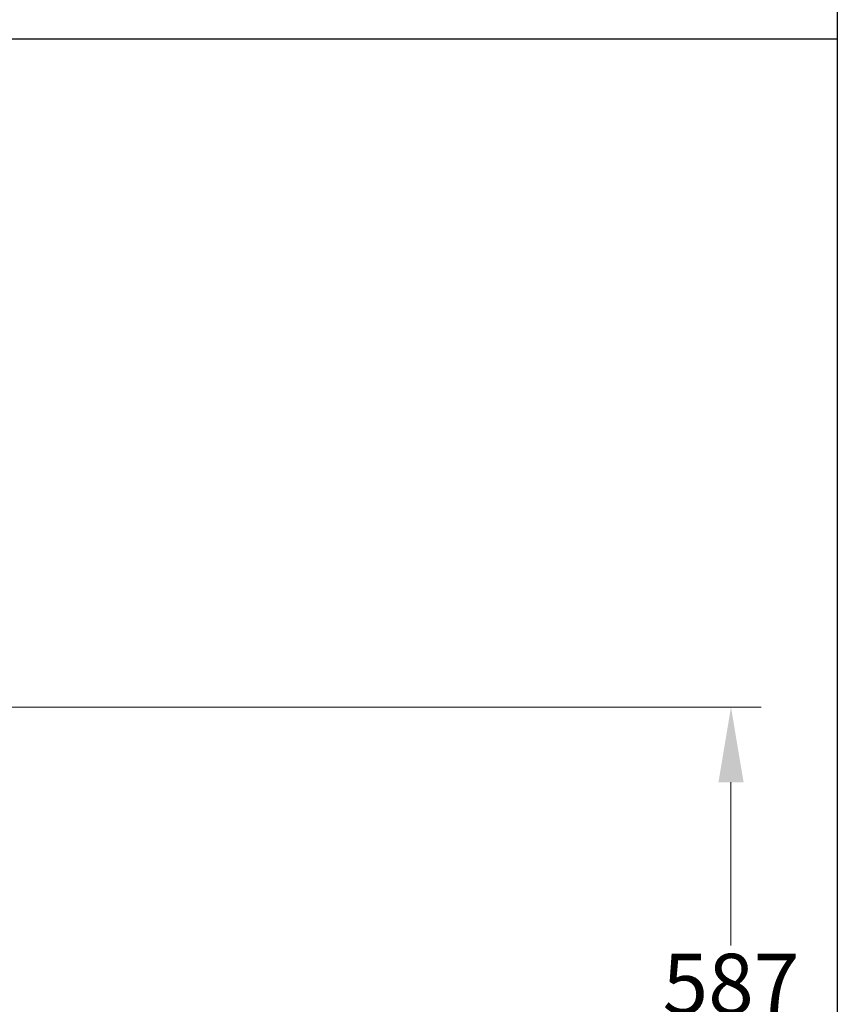
# Model space of a CAD drawing. Units: millimetres. Extents: x 497 to 6688, y 62 to 8717.
# Drawn here: x 2781 to 3649, y 2802 to 3848 of the extents above; entities that cross this region are included whole.
import ezdxf

# ---------------------------------------------------------------- set-up
doc = ezdxf.new("R2010")
doc.units = ezdxf.units.MM
doc.header["$LTSCALE"] = 32
doc.layers.add('Dimensions(Hillmar_metric)', color=7, linetype='Continuous', lineweight=13)
doc.layers.add('Sketch Geometry(Hillmar_metric)', color=7, linetype='Continuous', lineweight=25)
doc.styles.add('Hillmar_metric_Dimensions', font='arial.ttf')
doc.dimstyles.new('DEFAULT-ISO-Method 1b-Hillmar_metric', dxfattribs={"dimscale": 32, "dimtxt": 2, "dimasz": 2.5, "dimexe": 1, "dimexo": 1, "dimgap": 0.25, "dimtad": 1, "dimtih": 1, "dimtoh": 1, "dimrnd": 1e-08, "dimdsep": 46, "dimtxsty": 'Hillmar_metric_Dimensions', "dimcen": 0.09, "dimdle": 8, "dimclrd": 7, "dimclre": 7, "dimclrt": 7, "dimazin": 2, "dimtfac": 0.75, "dimtmove": 0, "dimatfit": 3, "dimfxl": 1, "dimtolj": 1, "dimlwd": 9, "dimlwe": 9, "dimarcsym": 0})

# ---------------------------------------------------------------- blocks, each defined once
blk = doc.blocks.new('*D25')
at = {"layer": 'Defpoints', "color": 0, "linetype": 'Continuous', "transparency": 16777216}
for p in [(2234.7, 3118), (3536.4, 3118), (2267.2, 2531.4)]:
    blk.add_point(p, dxfattribs=at)
at = {"layer": 'Dimensions(Hillmar_metric)', "color": 7, "linetype": 'Continuous', "lineweight": 9, "transparency": 16777216}
for p, q in [((2266.7, 3118), (3568.4, 3118)), ((3536.4, 3038), (3536.4, 2864.6)), ((3536.4, 2611.4), (3536.4, 2783.2)), ((2299.2, 2531.4), (3568.4, 2531.4))]:
    blk.add_line(p, q, dxfattribs=at)
at = {"layer": 'Dimensions(Hillmar_metric)', "color": 7, "linetype": 'Continuous', "transparency": 16777216}
for points in [[(3523.1, 3038), (3549.8, 3038), (3536.4, 3118)], [(3523.1, 2611.4), (3549.8, 2611.4), (3536.4, 2531.4)]]:
    blk.add_solid(points, dxfattribs=at)
at = {"layer": 'Dimensions(Hillmar_metric)', "color": 7, "linetype": 'Continuous', "lineweight": 13, "transparency": 16777216, "insert": (3536.4, 2823.9), "char_height": 64, "attachment_point": 5, "style": 'Hillmar_metric_Dimensions'}
blk.add_mtext('\\A1;587', dxfattribs=at)

msp = doc.modelspace()

# ---------------------------------------------------------------- linework, layer by layer
at = {"layer": 'Sketch Geometry(Hillmar_metric)'}
for p, q in [((3649.363, 5991.071), (3649.363, 791.803)), ((671.983, 3827.825), (3649.363, 3827.825))]:
    msp.add_line(p, q, dxfattribs=at)

# ---------------------------------------------------------------- dimensions: what is measured, and where the dimension line sits
at = {"layer": 'Dimensions(Hillmar_metric)', "color": 7, "linetype": 'Continuous', "lineweight": 13}
dim = msp.add_linear_dim(base=(3536.443, 3117.97), p1=(2267.189, 2531.418), p2=(2234.689, 3117.97), angle=90, dimstyle='DEFAULT-ISO-Method 1b-Hillmar_metric', override={"dimgap": 0.25, "dimdec": 0, "dimtol": 0, "dimlim": 0, "dimtp": 0, "dimtm": 0, "dimtdec": 2, "dimtofl": 0, "dimatfit": 1}, dxfattribs=at)
dim.commit()
dim.dimension.update_dxf_attribs({"geometry": '*D25', "text_midpoint": (3536.443, 2823.9), "dimtype": 160})

doc.saveas('drawing.dxf')
